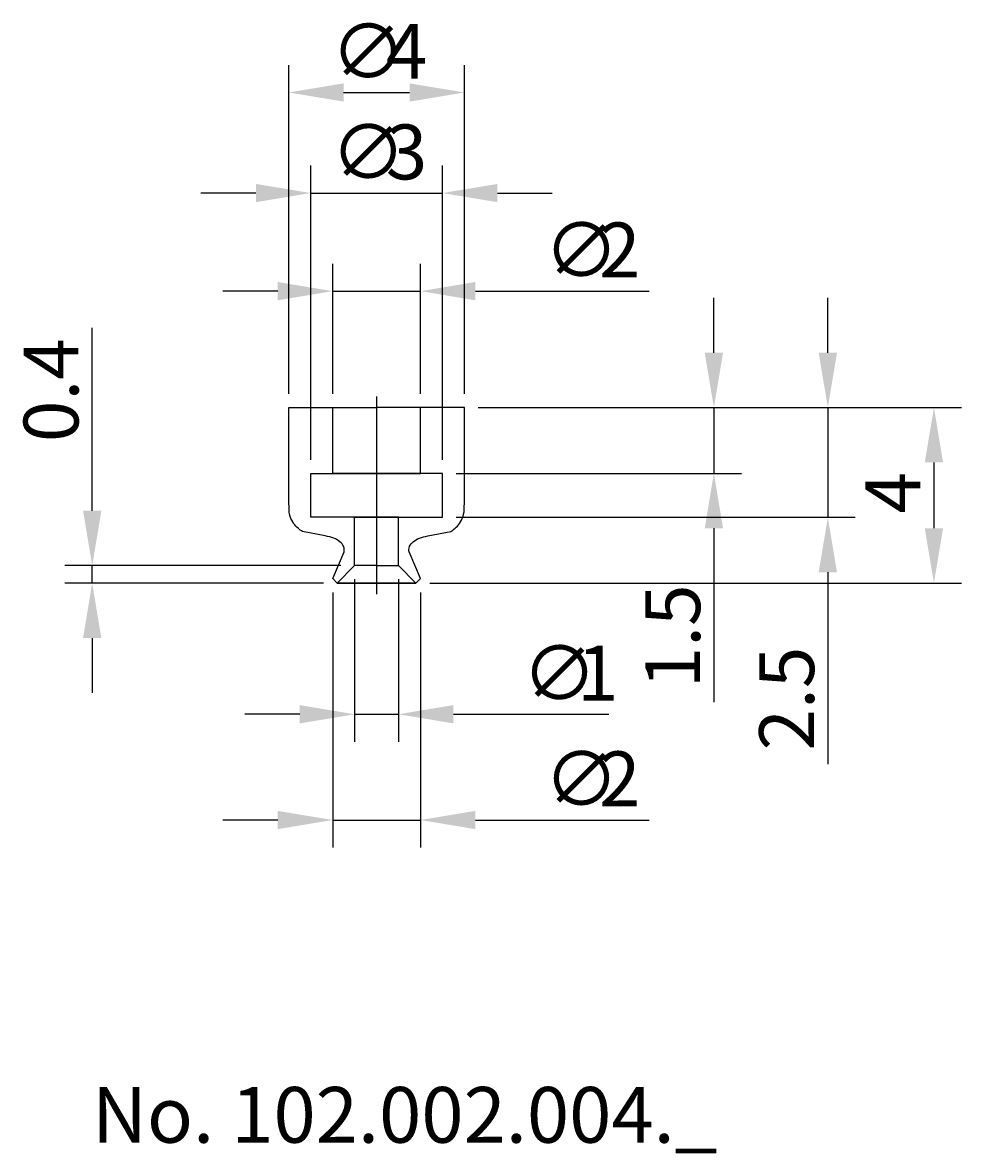
# Model space of a CAD drawing. Extents: x 248.1 to 269.5, y 175.5 to 201.3.
import ezdxf

# ---------------------------------------------------------------- set-up
doc = ezdxf.new("R2010")
doc.units = 0
doc.header["$LTSCALE"] = 0.3
doc.linetypes.add('CENTER', pattern=[50.8, 31.75, -6.35, 6.35, -6.35])
doc.layers.get('0').update_dxf_attribs({"linetype": 'CONTINUOUS'})
doc.layers.get('DEFPOINTS').update_dxf_attribs({"linetype": 'CONTINUOUS'})
doc.layers.add('1', color=7, linetype='CENTER')
doc.layers.add('2', color=7, linetype='CONTINUOUS')
doc.styles.add('ÉLÉR_ÂSÂVÂBÂN', font='élér âSâVâbâN', dxfattribs={"height": 1})
doc.dimstyles.get("Standard").update_dxf_attribs({"dimtxt": 0.18, "dimasz": 0.18, "dimexe": 0.18, "dimexo": 0.0625, "dimgap": 0.09, "dimtad": 0, "dimtih": 1, "dimtoh": 1, "dimzin": 0, "dimcen": 0.09, "dimazin": 3, "dimtfac": 1, "dimtofl": 0, "dimtmove": 0, "dimatfit": 3})

# ---------------------------------------------------------------- blocks, each defined once
blk = doc.blocks.new('*U12')
at = {"layer": '2', "color": 0}
for s, p in [('∅', (260.019, 195.468)), ('2', (261.269, 195.468))]:
    blk.add_text(s, height=1.25, dxfattribs=at).set_placement(p)
blk = doc.blocks.new('*D1')
at = {"layer": '2', "color": 0}
for p, q in [((255.206, 192.816), (255.206, 195.78)), ((257.206, 192.816), (257.206, 195.78)), ((253.956, 195.155), (252.706, 195.155)), ((255.206, 195.155), (257.206, 195.155)), ((258.456, 195.155), (262.414, 195.155))]:
    blk.add_line(p, q, dxfattribs=at)
for points in [[(253.956, 195.364), (253.956, 194.947), (255.206, 195.155)], [(258.456, 195.364), (258.456, 194.947), (257.206, 195.155)]]:
    blk.add_solid(points, dxfattribs=at)
at = {"layer": 'DEFPOINTS', "color": 0}
for p in [(257.206, 195.155), (255.206, 192.504), (257.206, 192.504)]:
    blk.add_point(p, dxfattribs=at)
at = {"layer": '2'}
blk.add_blockref('*U12', (0, 0), dxfattribs=at)
blk = doc.blocks.new('*U13')
at = {"layer": '2', "color": 0}
for s, p in [('∅', (259.519, 185.83)), ('1', (260.769, 185.83))]:
    blk.add_text(s, height=1.25, dxfattribs=at).set_placement(p)
blk = doc.blocks.new('*D2')
at = {"layer": '2', "color": 0}
for p, q in [((255.706, 188.591), (255.706, 184.892)), ((256.706, 188.591), (256.706, 184.892)), ((254.456, 185.517), (253.206, 185.517)), ((255.706, 185.517), (256.706, 185.517)), ((257.956, 185.517), (261.498, 185.517))]:
    blk.add_line(p, q, dxfattribs=at)
for points in [[(254.456, 185.726), (254.456, 185.309), (255.706, 185.517)], [(257.956, 185.726), (257.956, 185.309), (256.706, 185.517)]]:
    blk.add_solid(points, dxfattribs=at)
at = {"layer": 'DEFPOINTS', "color": 0}
for p in [(255.706, 188.904), (256.706, 188.904), (256.706, 185.517)]:
    blk.add_point(p, dxfattribs=at)
at = {"layer": '2'}
blk.add_blockref('*U13', (0, 0), dxfattribs=at)
blk = doc.blocks.new('*U14')
at = {"layer": '2', "color": 0}
for s, p in [('∅', (260.019, 183.421)), ('2', (261.269, 183.421))]:
    blk.add_text(s, height=1.25, dxfattribs=at).set_placement(p)
blk = doc.blocks.new('*D3')
at = {"layer": '2', "color": 0}
for p, q in [((255.206, 188.294), (255.206, 182.483)), ((257.206, 188.294), (257.206, 182.483)), ((253.956, 183.108), (252.706, 183.108)), ((255.206, 183.108), (257.206, 183.108)), ((258.456, 183.108), (262.414, 183.108))]:
    blk.add_line(p, q, dxfattribs=at)
for points in [[(253.956, 183.316), (253.956, 182.9), (255.206, 183.108)], [(258.456, 183.316), (258.456, 182.9), (257.206, 183.108)]]:
    blk.add_solid(points, dxfattribs=at)
at = {"layer": 'DEFPOINTS', "color": 0}
for p in [(255.206, 188.607), (257.206, 188.607), (257.206, 183.108)]:
    blk.add_point(p, dxfattribs=at)
at = {"layer": '2'}
blk.add_blockref('*U14', (0, 0), dxfattribs=at)
blk = doc.blocks.new('*D4')
at = {"layer": '2', "color": 0}
for p, q in [((263.887, 193.754), (263.887, 195.004)), ((258.519, 192.504), (264.512, 192.504)), ((263.887, 192.504), (263.887, 191.004)), ((258.019, 191.004), (264.512, 191.004)), ((263.887, 189.754), (263.887, 185.795))]:
    blk.add_line(p, q, dxfattribs=at)
for points in [[(263.678, 193.754), (264.095, 193.754), (263.887, 192.504)], [(263.678, 189.754), (264.095, 189.754), (263.887, 191.004)]]:
    blk.add_solid(points, dxfattribs=at)
at = {"layer": 'DEFPOINTS', "color": 0}
for p in [(258.206, 192.504), (257.706, 191.004), (263.887, 191.004)]:
    blk.add_point(p, dxfattribs=at)
at = {"layer": '2', "color": 0}
blk.add_text('1.5', height=1.25, rotation=90, dxfattribs=at).set_placement((263.574, 186.108))
blk = doc.blocks.new('*D5')
at = {"layer": '2', "color": 0}
for p, q in [((266.482, 193.754), (266.482, 195.004)), ((258.831, 192.504), (267.107, 192.504)), ((266.482, 192.504), (266.482, 190.004)), ((258.019, 190.004), (267.107, 190.004)), ((266.482, 188.754), (266.482, 184.379))]:
    blk.add_line(p, q, dxfattribs=at)
for points in [[(266.273, 193.754), (266.69, 193.754), (266.482, 192.504)], [(266.273, 188.754), (266.69, 188.754), (266.482, 190.004)]]:
    blk.add_solid(points, dxfattribs=at)
at = {"layer": 'DEFPOINTS', "color": 0}
for p in [(258.519, 192.504), (257.706, 190.004), (266.482, 190.004)]:
    blk.add_point(p, dxfattribs=at)
at = {"layer": '2', "color": 0}
blk.add_text('2.5', height=1.25, rotation=90, dxfattribs=at).set_placement((266.169, 184.691))
blk = doc.blocks.new('*D6')
at = {"layer": '2', "color": 0}
for p, q in [((258.519, 192.504), (269.523, 192.504)), ((268.898, 191.254), (268.898, 189.754)), ((257.415, 188.504), (269.523, 188.504))]:
    blk.add_line(p, q, dxfattribs=at)
for points in [[(268.689, 191.254), (269.106, 191.254), (268.898, 192.504)], [(268.689, 189.754), (269.106, 189.754), (268.898, 188.504)]]:
    blk.add_solid(points, dxfattribs=at)
at = {"layer": 'DEFPOINTS', "color": 0}
for p in [(258.206, 192.504), (257.103, 188.504), (268.898, 188.504)]:
    blk.add_point(p, dxfattribs=at)
at = {"layer": '2', "color": 0}
blk.add_text('4', height=1.25, rotation=90, dxfattribs=at).set_placement((268.585, 190.087))
blk = doc.blocks.new('*D7')
at = {"layer": '2', "color": 0}
for p, q in [((249.73, 190.154), (249.73, 194.32)), ((255.394, 188.904), (249.105, 188.904)), ((249.73, 188.504), (249.73, 188.904)), ((254.997, 188.504), (249.105, 188.504)), ((249.73, 187.254), (249.73, 186.004))]:
    blk.add_line(p, q, dxfattribs=at)
for points in [[(249.521, 190.154), (249.938, 190.154), (249.73, 188.904)], [(249.521, 187.254), (249.938, 187.254), (249.73, 188.504)]]:
    blk.add_solid(points, dxfattribs=at)
at = {"layer": 'DEFPOINTS', "color": 0}
for p in [(249.73, 188.904), (255.706, 188.904), (255.309, 188.504)]:
    blk.add_point(p, dxfattribs=at)
at = {"layer": '2', "color": 0}
blk.add_text('0.4', height=1.25, rotation=90, dxfattribs=at).set_placement((249.417, 191.716))
blk = doc.blocks.new('*U11')
at = {"layer": '2', "color": 0}
for s, p in [('∅', (255.164, 197.702)), ('3', (256.414, 197.702))]:
    blk.add_text(s, height=1.25, dxfattribs=at).set_placement(p)
blk = doc.blocks.new('*D8')
at = {"layer": '2', "color": 0}
for p, q in [((254.706, 191.316), (254.706, 198.015)), ((257.706, 191.316), (257.706, 198.015)), ((253.456, 197.39), (252.206, 197.39)), ((254.706, 197.39), (257.706, 197.39)), ((258.956, 197.39), (260.206, 197.39))]:
    blk.add_line(p, q, dxfattribs=at)
for points in [[(253.456, 197.598), (253.456, 197.182), (254.706, 197.39)], [(258.956, 197.598), (258.956, 197.182), (257.706, 197.39)]]:
    blk.add_solid(points, dxfattribs=at)
at = {"layer": 'DEFPOINTS', "color": 0}
for p in [(257.706, 197.39), (254.706, 191.004), (257.706, 191.004)]:
    blk.add_point(p, dxfattribs=at)
at = {"layer": '2'}
blk.add_blockref('*U11', (0, 0), dxfattribs=at)
blk = doc.blocks.new('*U10')
at = {"layer": '2', "color": 0}
for s, p in [('∅', (255.164, 199.994)), ('4', (256.414, 199.994))]:
    blk.add_text(s, height=1.25, dxfattribs=at).set_placement(p)
blk = doc.blocks.new('*D9')
at = {"layer": '2', "color": 0}
for p, q in [((254.206, 192.816), (254.206, 200.306)), ((258.206, 192.816), (258.206, 200.306)), ((255.456, 199.681), (256.956, 199.681))]:
    blk.add_line(p, q, dxfattribs=at)
for points in [[(255.456, 199.889), (255.456, 199.473), (254.206, 199.681)], [(256.956, 199.889), (256.956, 199.473), (258.206, 199.681)]]:
    blk.add_solid(points, dxfattribs=at)
at = {"layer": 'DEFPOINTS', "color": 0}
for p in [(258.206, 199.681), (254.206, 192.504), (258.206, 192.504)]:
    blk.add_point(p, dxfattribs=at)
at = {"layer": '2'}
blk.add_blockref('*U10', (0, 0), dxfattribs=at)

msp = doc.modelspace()

# ---------------------------------------------------------------- linework, layer by layer
for p, q in [((254.206, 190.499), (254.206, 192.504)), ((254.206, 192.504), (256.206, 192.504)), ((255.206, 192.504), (256.206, 192.504)), ((255.206, 191.004), (255.206, 192.504)), ((258.206, 192.504), (256.206, 192.504)), ((257.206, 192.504), (256.206, 192.504)), ((257.206, 191.004), (257.206, 192.504)), ((258.206, 190.499), (258.206, 192.504)), ((254.706, 191.004), (256.206, 191.004)), ((254.706, 190.004), (254.706, 191.004)), ((256.206, 191.004), (255.206, 191.004)), ((257.706, 191.004), (256.206, 191.004)), ((256.206, 191.004), (257.206, 191.004)), ((257.706, 190.004), (257.706, 191.004)), ((254.208, 190.436), (254.206, 190.499)), ((254.215, 190.128), (254.208, 190.436)), ((258.197, 190.128), (258.204, 190.436)), ((258.204, 190.436), (258.206, 190.499)), ((254.225, 190.074), (254.215, 190.128)), ((258.187, 190.074), (258.197, 190.128)), ((254.238, 190.024), (254.225, 190.074)), ((254.255, 189.978), (254.238, 190.024)), ((254.274, 189.936), (254.255, 189.978)), ((254.295, 189.898), (254.274, 189.936)), ((254.317, 189.863), (254.295, 189.898)), ((254.342, 189.831), (254.317, 189.863)), ((256.206, 190.004), (254.706, 190.004)), ((255.706, 190.004), (256.206, 190.004)), ((255.706, 188.904), (255.706, 190.004)), ((256.206, 190.004), (257.706, 190.004)), ((256.706, 190.004), (256.206, 190.004)), ((256.706, 188.904), (256.706, 190.004)), ((258.07, 189.831), (258.095, 189.863)), ((258.095, 189.863), (258.117, 189.898)), ((258.117, 189.898), (258.139, 189.936)), ((258.139, 189.936), (258.157, 189.978)), ((258.157, 189.978), (258.174, 190.024)), ((258.174, 190.024), (258.187, 190.074)), ((254.367, 189.803), (254.342, 189.831)), ((254.393, 189.777), (254.367, 189.803)), ((254.418, 189.753), (254.393, 189.777)), ((254.444, 189.732), (254.418, 189.753)), ((254.469, 189.713), (254.444, 189.732)), ((254.493, 189.696), (254.469, 189.713)), ((254.516, 189.681), (254.493, 189.696)), ((255.038, 189.578), (254.516, 189.681)), ((254.516, 189.681), (254.516, 189.681)), ((257.374, 189.578), (257.896, 189.681)), ((257.896, 189.681), (257.919, 189.696)), ((257.896, 189.681), (257.896, 189.681)), ((257.919, 189.696), (257.943, 189.713)), ((257.943, 189.713), (257.968, 189.732)), ((257.968, 189.732), (257.994, 189.753)), ((257.994, 189.753), (258.019, 189.777)), ((258.019, 189.777), (258.045, 189.803)), ((258.045, 189.803), (258.07, 189.831)), ((255.09, 189.569), (255.038, 189.578)), ((255.14, 189.558), (255.09, 189.569)), ((255.186, 189.544), (255.14, 189.558)), ((255.23, 189.528), (255.186, 189.544)), ((255.271, 189.511), (255.23, 189.528)), ((255.308, 189.491), (255.271, 189.511)), ((255.342, 189.47), (255.308, 189.491)), ((255.372, 189.447), (255.342, 189.47)), ((255.399, 189.423), (255.372, 189.447)), ((255.421, 189.397), (255.399, 189.423)), ((255.44, 189.371), (255.421, 189.397)), ((255.454, 189.343), (255.44, 189.371)), ((255.464, 189.3), (255.454, 189.343)), ((256.948, 189.3), (256.958, 189.343)), ((256.958, 189.343), (256.972, 189.371)), ((256.972, 189.371), (256.991, 189.397)), ((256.991, 189.397), (257.013, 189.423)), ((257.013, 189.423), (257.04, 189.447)), ((257.04, 189.447), (257.07, 189.47)), ((257.07, 189.47), (257.104, 189.491)), ((257.104, 189.491), (257.141, 189.511)), ((257.141, 189.511), (257.182, 189.528)), ((257.182, 189.528), (257.226, 189.544)), ((257.226, 189.544), (257.272, 189.558)), ((257.272, 189.558), (257.322, 189.569)), ((257.322, 189.569), (257.374, 189.578)), ((255.206, 188.607), (255.464, 189.214)), ((255.469, 189.271), (255.464, 189.3)), ((255.464, 189.214), (255.469, 189.243)), ((255.464, 189.214), (255.464, 189.214)), ((255.469, 189.243), (255.469, 189.271)), ((256.943, 189.271), (256.948, 189.3)), ((256.943, 189.243), (256.943, 189.271)), ((256.948, 189.214), (256.943, 189.243)), ((257.206, 188.607), (256.948, 189.214)), ((256.948, 189.214), (256.948, 189.214)), ((255.706, 188.904), (255.309, 188.504)), ((256.206, 188.904), (255.706, 188.904)), ((256.206, 188.904), (256.706, 188.904)), ((256.706, 188.904), (257.103, 188.504)), ((255.309, 188.504), (255.206, 188.607)), ((257.103, 188.504), (257.206, 188.607)), ((256.206, 188.504), (255.309, 188.504)), ((255.309, 188.504), (256.206, 188.504)), ((256.206, 188.504), (257.103, 188.504)), ((257.103, 188.504), (256.206, 188.504))]:
    msp.add_line(p, q)
at = {"layer": '1'}
msp.add_line((256.206, 192.754), (256.206, 188.254), dxfattribs=at)

# ---------------------------------------------------------------- texts
at = {"layer": '2', "style": 'ÉLÉR_ÂSÂVÂBÂN', "oblique": 0}
msp.add_text('No. 102.002.004._', height=1.26997, dxfattribs=at).set_placement((249.724, 175.757))

# ---------------------------------------------------------------- dimensions: what is measured, and where the dimension line sits
at = {"layer": '2'}
for base, p1, p2, picture, middle in [((258.206, 199.681), (254.206, 192.504), (258.206, 192.504), '*D9', (256.206, 200.619)), ((257.706, 197.39), (254.706, 191.004), (257.706, 191.004), '*D8', (256.206, 198.327)), ((257.206, 195.155), (255.206, 192.504), (257.206, 192.504), '*D1', (261.06, 196.093)), ((256.706, 185.517), (255.706, 188.904), (256.706, 188.904), '*D2', (260.352, 186.455)), ((257.206, 183.108), (255.206, 188.607), (257.206, 188.607), '*D3', (261.06, 184.046))]:
    dim = msp.add_linear_dim(base=base, p1=p1, p2=p2, text='%%c<>', dimstyle='Standard', dxfattribs=at)
    dim.commit()
    dim.dimension.update_dxf_attribs({"geometry": picture, "text_midpoint": middle})
for base, p1, p2, picture, middle in [((263.887, 191.004), (258.206, 192.504), (257.706, 191.004), '*D4', (262.949, 187.149)), ((266.482, 190.004), (258.519, 192.504), (257.706, 190.004), '*D5', (265.544, 185.941)), ((249.73, 188.904), (255.309, 188.504), (255.706, 188.904), '*D7', (248.792, 192.862)), ((268.898, 188.504), (258.206, 192.504), (257.103, 188.504), '*D6', (267.96, 190.504))]:
    dim = msp.add_linear_dim(base=base, p1=p1, p2=p2, angle=90, dimstyle='Standard', dxfattribs=at)
    dim.commit()
    dim.dimension.update_dxf_attribs({"geometry": picture, "text_midpoint": middle})

doc.saveas('drawing.dxf')
